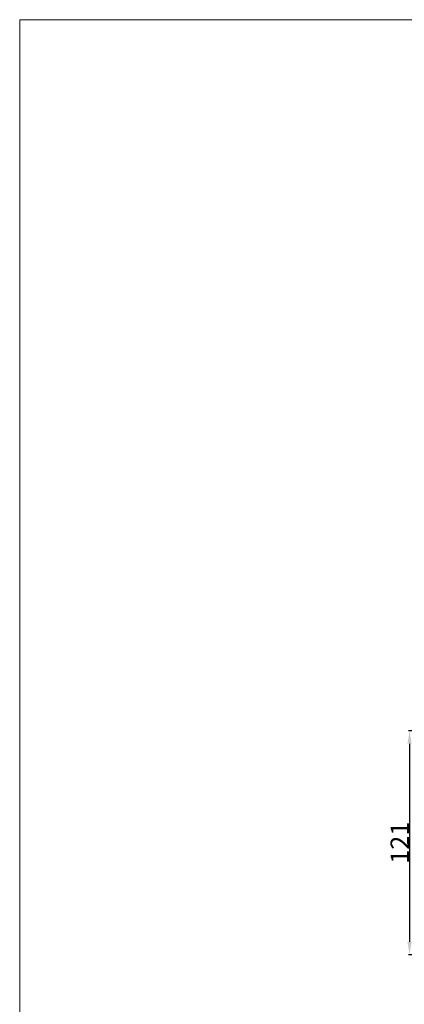
# Model space of a CAD drawing. Units: millimetres. Extents: x 0 to 1341, y 29 to 1186.
# Drawn here: x 0 to 208, y 655 to 1186 of the extents above; entities that cross this region are included whole.
import ezdxf

# ---------------------------------------------------------------- set-up
doc = ezdxf.new("R2010")
doc.units = ezdxf.units.MM
doc.header["$MEASUREMENT"] = 0
doc.layers.get('0').update_dxf_attribs({"lineweight": 5})
doc.styles.add('Arial', font='arial.ttf')
doc.dimstyles.new('Default', dxfattribs={"dimtxt": 10, "dimasz": 7, "dimexe": 0.5, "dimexo": 0.5, "dimgap": 0.25, "dimtad": 1, "dimtoh": 1, "dimdec": 0, "dimzin": 1, "dimdsep": 46, "dimtxsty": 'Arial', "dimcen": 0.5, "dimazin": 0, "dimtfac": 1, "dimtdec": 4, "dimtix": 1, "dimtmove": 1, "dimatfit": 3, "dimfxl": 1, "dimtolj": 1, "dimtzin": 1, "dimarcsym": 0})

# ---------------------------------------------------------------- blocks, each defined once
blk = doc.blocks.new('*D5')
at = {"color": 0, "lineweight": -2, "transparency": 16777216}
for p, q in [((333.1, 802.31), (209.96, 802.31)), ((210.46, 795.31), (210.46, 688.45)), ((333.1, 681.45), (209.96, 681.45))]:
    blk.add_line(p, q, dxfattribs=at)
at = {"color": 0, "transparency": 16777216}
for points in [[(209.29, 795.31), (211.62, 795.31), (210.46, 802.31)], [(209.29, 688.45), (211.62, 688.45), (210.46, 681.45)]]:
    blk.add_solid(points, dxfattribs=at)
at = {"layer": 'Defpoints', "color": 0, "transparency": 16777216}
for p in [(333.6, 802.31), (210.46, 681.45), (333.6, 681.45)]:
    blk.add_point(p, dxfattribs=at)
at = {"color": 0, "transparency": 16777216, "insert": (205.19, 741.88), "char_height": 10, "attachment_point": 5, "rotation": 90, "style": 'Arial'}
blk.add_mtext('\\A1;121', dxfattribs=at)

msp = doc.modelspace()

# ---------------------------------------------------------------- linework, layer by layer
msp.add_lwpolyline([(0, 29.01), (1340.73, 29.01), (1340.73, 1186.07), (0, 1186.07)], close=True)

# ---------------------------------------------------------------- dimensions: what is measured, and where the dimension line sits
dim = msp.add_linear_dim(base=(210.46, 681.45), p1=(333.6, 802.31), p2=(333.6, 681.45), angle=90, dimstyle='Default')
dim.commit()
dim.dimension.update_dxf_attribs({"geometry": '*D5', "text_midpoint": (205.19, 741.88)})

doc.saveas('drawing.dxf')
